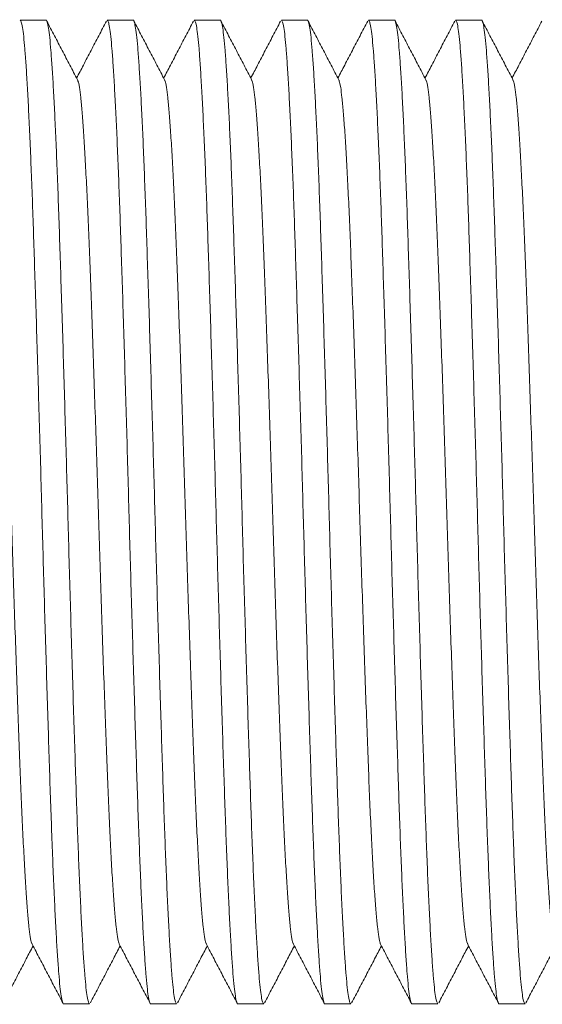
# Model space of a CAD drawing. Units: millimetres. Extents: x -203 to 389, y -92 to 315.
# Drawn here: x 103 to 113, y -68 to -47 of the extents above; entities that cross this region are included whole.
import ezdxf

# ---------------------------------------------------------------- set-up
doc = ezdxf.new("R2010")
doc.units = ezdxf.units.MM

msp = doc.modelspace()

# ---------------------------------------------------------------- linework, layer by layer
at = {"color": 7, "linetype": 'Continuous', "lineweight": 0}
for p, q in [((103.121, -47.483), (102.581, -47.483)), ((104.935, -47.483), (104.395, -47.483)), ((106.749, -47.483), (106.209, -47.483)), ((108.563, -47.483), (108.023, -47.483)), ((110.377, -47.483), (109.837, -47.483)), ((112.191, -47.483), (111.651, -47.483)), ((103.488, -67.983), (104.028, -67.983)), ((105.302, -67.983), (105.842, -67.983)), ((107.116, -67.983), (107.656, -67.983)), ((108.93, -67.983), (109.47, -67.983)), ((110.744, -67.983), (111.284, -67.983)), ((112.558, -67.983), (113.098, -67.983))]:
    msp.add_line(p, q, dxfattribs=at)
for points, knots in [([(103.488, -67.983), (103.488, -67.983), (103.479, -67.996), (103.462, -67.949), (103.436, -67.835), (103.411, -67.635), (103.387, -67.362), (103.362, -67.017), (103.336, -66.602), (103.311, -66.12), (103.285, -65.574), (103.26, -64.968), (103.235, -64.307), (103.21, -63.594), (103.185, -62.836), (103.16, -62.034), (103.134, -61.2), (103.109, -60.342), (103.083, -59.472), (103.058, -58.594), (103.034, -57.71), (103.01, -56.82), (102.984, -55.926), (102.958, -55.042), (102.932, -54.176), (102.907, -53.345), (102.881, -52.557), (102.857, -51.816), (102.833, -51.12), (102.808, -50.465), (102.782, -49.858), (102.756, -49.307), (102.73, -48.822), (102.705, -48.409), (102.68, -48.072), (102.656, -47.81), (102.631, -47.623), (102.606, -47.505), (102.589, -47.491), (102.581, -47.484)], [0, 0, 0, 0, 0.000576, 0.028791, 0.056894, 0.084779, 0.112413, 0.140258, 0.167835, 0.195535, 0.223254, 0.250887, 0.278828, 0.306486, 0.334268, 0.362306, 0.390493, 0.418217, 0.445874, 0.47336, 0.500576, 0.52829, 0.556282, 0.584446, 0.612674, 0.640854, 0.668379, 0.695652, 0.722821, 0.750266, 0.778402, 0.806626, 0.834826, 0.862891, 0.890716, 0.917859, 0.945259, 0.972865, 1, 1, 1, 1]), ([(103.121, -47.484), (103.121, -47.484), (103.13, -47.471), (103.147, -47.518), (103.173, -47.632), (103.198, -47.832), (103.222, -48.105), (103.247, -48.45), (103.273, -48.865), (103.298, -49.347), (103.324, -49.892), (103.349, -50.499), (103.374, -51.16), (103.399, -51.873), (103.423, -52.63), (103.449, -53.432), (103.475, -54.267), (103.5, -55.125), (103.526, -55.995), (103.551, -56.873), (103.575, -57.757), (103.599, -58.647), (103.625, -59.541), (103.651, -60.425), (103.677, -61.291), (103.702, -62.122), (103.728, -62.91), (103.752, -63.651), (103.776, -64.347), (103.801, -65.002), (103.826, -65.609), (103.853, -66.16), (103.878, -66.645), (103.904, -67.058), (103.929, -67.395), (103.953, -67.657), (103.978, -67.844), (104.003, -67.962), (104.019, -67.976), (104.028, -67.983)], [0, 0, 0, 0, 0.000576, 0.028791, 0.056894, 0.084779, 0.112413, 0.140258, 0.167835, 0.195535, 0.223254, 0.250887, 0.278828, 0.306486, 0.334268, 0.362306, 0.390493, 0.418217, 0.445874, 0.47336, 0.500576, 0.52829, 0.556282, 0.584446, 0.612674, 0.640854, 0.668379, 0.695652, 0.722821, 0.750266, 0.778402, 0.806626, 0.834826, 0.862891, 0.890716, 0.917859, 0.945259, 0.972865, 1, 1, 1, 1]), ([(103.776, -48.725), (103.723, -48.623), (103.617, -48.418), (103.457, -48.112), (103.297, -47.806), (103.19, -47.601), (103.137, -47.499)], [0, 0, 0, 0, 0.249953, 0.499937, 0.74995, 1, 1, 1, 1]), ([(104.379, -47.499), (104.326, -47.601), (104.219, -47.806), (104.059, -48.112), (103.906, -48.407), (103.805, -48.599), (103.758, -48.689)], [0, 0, 0, 0, 0.257463, 0.514889, 0.772283, 1, 1, 1, 1]), ([(105.302, -67.983), (105.302, -67.983), (105.293, -67.996), (105.276, -67.949), (105.25, -67.835), (105.225, -67.635), (105.201, -67.362), (105.176, -67.017), (105.15, -66.602), (105.125, -66.12), (105.099, -65.574), (105.074, -64.968), (105.049, -64.307), (105.024, -63.594), (104.999, -62.836), (104.974, -62.034), (104.948, -61.2), (104.923, -60.342), (104.897, -59.472), (104.872, -58.594), (104.848, -57.71), (104.824, -56.82), (104.798, -55.926), (104.772, -55.042), (104.746, -54.176), (104.721, -53.345), (104.695, -52.557), (104.671, -51.816), (104.647, -51.12), (104.622, -50.465), (104.596, -49.858), (104.57, -49.307), (104.544, -48.822), (104.519, -48.409), (104.494, -48.072), (104.47, -47.81), (104.445, -47.623), (104.42, -47.505), (104.403, -47.491), (104.395, -47.484)], [0, 0, 0, 0, 0.000576, 0.028791, 0.056894, 0.084779, 0.112413, 0.140258, 0.167835, 0.195535, 0.223254, 0.250887, 0.278828, 0.306486, 0.334268, 0.362306, 0.390493, 0.418217, 0.445874, 0.47336, 0.500576, 0.52829, 0.556282, 0.584446, 0.612674, 0.640854, 0.668379, 0.695652, 0.722821, 0.750266, 0.778402, 0.806626, 0.834826, 0.862891, 0.890716, 0.917859, 0.945259, 0.972865, 1, 1, 1, 1]), ([(104.935, -47.484), (104.935, -47.484), (104.944, -47.471), (104.961, -47.518), (104.987, -47.632), (105.012, -47.832), (105.036, -48.105), (105.061, -48.45), (105.087, -48.865), (105.112, -49.347), (105.138, -49.892), (105.163, -50.499), (105.188, -51.16), (105.213, -51.873), (105.237, -52.63), (105.263, -53.432), (105.289, -54.267), (105.314, -55.125), (105.34, -55.995), (105.365, -56.873), (105.389, -57.757), (105.413, -58.647), (105.439, -59.541), (105.465, -60.425), (105.491, -61.291), (105.516, -62.122), (105.542, -62.91), (105.566, -63.651), (105.59, -64.347), (105.615, -65.002), (105.64, -65.609), (105.667, -66.16), (105.692, -66.645), (105.718, -67.058), (105.743, -67.395), (105.767, -67.657), (105.792, -67.844), (105.817, -67.962), (105.833, -67.976), (105.842, -67.983)], [0, 0, 0, 0, 0.000576, 0.028791, 0.056894, 0.084779, 0.112413, 0.140258, 0.167835, 0.195535, 0.223254, 0.250887, 0.278828, 0.306486, 0.334268, 0.362306, 0.390493, 0.418217, 0.445874, 0.47336, 0.500576, 0.52829, 0.556282, 0.584446, 0.612674, 0.640854, 0.668379, 0.695652, 0.722821, 0.750266, 0.778402, 0.806626, 0.834826, 0.862891, 0.890716, 0.917859, 0.945259, 0.972865, 1, 1, 1, 1]), ([(105.59, -48.725), (105.537, -48.623), (105.431, -48.418), (105.271, -48.112), (105.111, -47.806), (105.004, -47.601), (104.951, -47.499)], [0, 0, 0, 0, 0.249951, 0.499935, 0.74995, 1, 1, 1, 1]), ([(106.193, -47.499), (106.14, -47.601), (106.033, -47.806), (105.873, -48.112), (105.72, -48.407), (105.619, -48.599), (105.572, -48.689)], [0, 0, 0, 0, 0.2574627, 0.5148912, 0.7722835, 1, 1, 1, 1]), ([(107.116, -67.983), (107.116, -67.983), (107.107, -67.996), (107.09, -67.949), (107.064, -67.835), (107.039, -67.635), (107.015, -67.362), (106.99, -67.017), (106.964, -66.602), (106.939, -66.12), (106.913, -65.574), (106.888, -64.968), (106.863, -64.307), (106.838, -63.594), (106.813, -62.836), (106.788, -62.034), (106.762, -61.2), (106.737, -60.342), (106.711, -59.472), (106.686, -58.594), (106.662, -57.71), (106.638, -56.82), (106.612, -55.926), (106.586, -55.042), (106.56, -54.176), (106.535, -53.345), (106.509, -52.557), (106.485, -51.816), (106.461, -51.12), (106.436, -50.465), (106.41, -49.858), (106.384, -49.307), (106.358, -48.822), (106.333, -48.409), (106.308, -48.072), (106.284, -47.81), (106.259, -47.623), (106.234, -47.505), (106.217, -47.491), (106.209, -47.484)], [0, 0, 0, 0, 0.000576, 0.028791, 0.056894, 0.084779, 0.112413, 0.140258, 0.167835, 0.195535, 0.223254, 0.250887, 0.278828, 0.306486, 0.334268, 0.362306, 0.390493, 0.418217, 0.445874, 0.47336, 0.500576, 0.52829, 0.556282, 0.584446, 0.612674, 0.640854, 0.668379, 0.695652, 0.722821, 0.750266, 0.778402, 0.806626, 0.834826, 0.862891, 0.890716, 0.917859, 0.945259, 0.972865, 1, 1, 1, 1]), ([(106.749, -47.484), (106.749, -47.484), (106.758, -47.471), (106.775, -47.518), (106.801, -47.632), (106.826, -47.832), (106.85, -48.105), (106.875, -48.45), (106.901, -48.865), (106.926, -49.347), (106.952, -49.892), (106.977, -50.499), (107.002, -51.16), (107.027, -51.873), (107.051, -52.63), (107.077, -53.432), (107.103, -54.267), (107.128, -55.125), (107.154, -55.995), (107.179, -56.873), (107.203, -57.757), (107.227, -58.647), (107.253, -59.541), (107.279, -60.425), (107.305, -61.291), (107.33, -62.122), (107.356, -62.91), (107.38, -63.651), (107.404, -64.347), (107.429, -65.002), (107.454, -65.609), (107.481, -66.16), (107.506, -66.645), (107.532, -67.058), (107.557, -67.395), (107.581, -67.657), (107.606, -67.844), (107.631, -67.962), (107.647, -67.976), (107.656, -67.983)], [0, 0, 0, 0, 0.000576, 0.028791, 0.056894, 0.084779, 0.112413, 0.140258, 0.167835, 0.195535, 0.223254, 0.250887, 0.278828, 0.306486, 0.334268, 0.362306, 0.390493, 0.418217, 0.445874, 0.47336, 0.500576, 0.52829, 0.556282, 0.584446, 0.612674, 0.640854, 0.668379, 0.695652, 0.722821, 0.750266, 0.778402, 0.806626, 0.834826, 0.862891, 0.890716, 0.917859, 0.945259, 0.972865, 1, 1, 1, 1]), ([(107.404, -48.725), (107.351, -48.623), (107.245, -48.418), (107.085, -48.112), (106.925, -47.806), (106.818, -47.601), (106.765, -47.499)], [0, 0, 0, 0, 0.249951, 0.499935, 0.74995, 1, 1, 1, 1]), ([(108.007, -47.499), (107.954, -47.601), (107.847, -47.806), (107.687, -48.112), (107.534, -48.407), (107.433, -48.599), (107.386, -48.689)], [0, 0, 0, 0, 0.2574627, 0.5148912, 0.7722835, 1, 1, 1, 1]), ([(108.93, -67.983), (108.93, -67.983), (108.921, -67.996), (108.904, -67.949), (108.878, -67.835), (108.853, -67.635), (108.828, -67.362), (108.804, -67.017), (108.778, -66.602), (108.753, -66.12), (108.727, -65.574), (108.702, -64.968), (108.677, -64.307), (108.652, -63.594), (108.627, -62.836), (108.602, -62.034), (108.576, -61.2), (108.551, -60.342), (108.525, -59.472), (108.5, -58.594), (108.476, -57.71), (108.452, -56.82), (108.426, -55.926), (108.4, -55.042), (108.374, -54.176), (108.348, -53.345), (108.323, -52.557), (108.299, -51.816), (108.275, -51.12), (108.25, -50.465), (108.224, -49.858), (108.198, -49.307), (108.172, -48.822), (108.147, -48.409), (108.122, -48.072), (108.098, -47.81), (108.073, -47.623), (108.048, -47.505), (108.031, -47.491), (108.023, -47.484)], [0, 0, 0, 0, 0.000576, 0.028791, 0.056894, 0.084779, 0.112413, 0.140258, 0.167835, 0.195535, 0.223254, 0.250887, 0.278828, 0.306486, 0.334268, 0.362306, 0.390493, 0.418217, 0.445874, 0.47336, 0.500576, 0.52829, 0.556282, 0.584446, 0.612674, 0.640854, 0.668379, 0.695652, 0.722821, 0.750266, 0.778402, 0.806626, 0.834826, 0.862891, 0.890716, 0.917859, 0.945259, 0.972865, 1, 1, 1, 1]), ([(108.563, -47.484), (108.563, -47.484), (108.572, -47.471), (108.589, -47.518), (108.615, -47.632), (108.64, -47.832), (108.664, -48.105), (108.689, -48.45), (108.715, -48.865), (108.74, -49.347), (108.766, -49.892), (108.791, -50.499), (108.816, -51.16), (108.841, -51.873), (108.865, -52.63), (108.891, -53.432), (108.917, -54.267), (108.942, -55.125), (108.968, -55.995), (108.993, -56.873), (109.017, -57.757), (109.041, -58.647), (109.067, -59.541), (109.093, -60.425), (109.119, -61.291), (109.144, -62.122), (109.17, -62.91), (109.194, -63.651), (109.218, -64.347), (109.243, -65.002), (109.268, -65.609), (109.295, -66.16), (109.32, -66.645), (109.346, -67.058), (109.371, -67.395), (109.395, -67.657), (109.42, -67.844), (109.445, -67.962), (109.461, -67.976), (109.47, -67.983)], [0, 0, 0, 0, 0.000576, 0.028791, 0.056894, 0.084779, 0.112413, 0.140258, 0.167835, 0.195535, 0.223254, 0.250887, 0.278828, 0.306486, 0.334268, 0.362306, 0.390493, 0.418217, 0.445874, 0.47336, 0.500576, 0.52829, 0.556282, 0.584446, 0.612674, 0.640854, 0.668379, 0.695652, 0.722821, 0.750266, 0.778402, 0.806626, 0.834826, 0.862891, 0.890716, 0.917859, 0.945259, 0.972865, 1, 1, 1, 1]), ([(109.218, -48.725), (109.165, -48.623), (109.059, -48.418), (108.899, -48.112), (108.739, -47.806), (108.632, -47.601), (108.579, -47.499)], [0, 0, 0, 0, 0.249951, 0.499935, 0.74995, 1, 1, 1, 1]), ([(109.821, -47.499), (109.768, -47.601), (109.661, -47.806), (109.501, -48.112), (109.348, -48.407), (109.247, -48.599), (109.2, -48.689)], [0, 0, 0, 0, 0.2574627, 0.5148912, 0.7722835, 1, 1, 1, 1]), ([(110.744, -67.983), (110.744, -67.983), (110.735, -67.996), (110.718, -67.949), (110.692, -67.835), (110.667, -67.635), (110.642, -67.362), (110.618, -67.017), (110.592, -66.602), (110.567, -66.12), (110.541, -65.574), (110.516, -64.968), (110.491, -64.307), (110.466, -63.594), (110.442, -62.836), (110.416, -62.034), (110.39, -61.2), (110.365, -60.342), (110.339, -59.472), (110.314, -58.594), (110.29, -57.71), (110.266, -56.82), (110.24, -55.926), (110.214, -55.042), (110.188, -54.176), (110.162, -53.345), (110.137, -52.557), (110.113, -51.816), (110.089, -51.12), (110.064, -50.465), (110.038, -49.858), (110.012, -49.307), (109.986, -48.822), (109.961, -48.409), (109.936, -48.072), (109.912, -47.81), (109.887, -47.623), (109.862, -47.505), (109.845, -47.491), (109.837, -47.484)], [0, 0, 0, 0, 0.000576, 0.028791, 0.056894, 0.084779, 0.112413, 0.140258, 0.167835, 0.195535, 0.223254, 0.250887, 0.278828, 0.306486, 0.334268, 0.362306, 0.390493, 0.418217, 0.445874, 0.47336, 0.500576, 0.52829, 0.556282, 0.584446, 0.612674, 0.640854, 0.668379, 0.695652, 0.722821, 0.750266, 0.778402, 0.806626, 0.834826, 0.862891, 0.890716, 0.917859, 0.945259, 0.972865, 1, 1, 1, 1]), ([(110.377, -47.484), (110.377, -47.484), (110.386, -47.471), (110.403, -47.518), (110.429, -47.632), (110.454, -47.832), (110.478, -48.105), (110.503, -48.45), (110.529, -48.865), (110.554, -49.347), (110.58, -49.892), (110.605, -50.499), (110.63, -51.16), (110.655, -51.873), (110.679, -52.63), (110.705, -53.432), (110.731, -54.267), (110.756, -55.125), (110.782, -55.995), (110.807, -56.873), (110.831, -57.757), (110.855, -58.647), (110.881, -59.541), (110.907, -60.425), (110.933, -61.291), (110.958, -62.122), (110.984, -62.91), (111.008, -63.651), (111.032, -64.347), (111.057, -65.002), (111.082, -65.609), (111.109, -66.16), (111.134, -66.645), (111.16, -67.058), (111.185, -67.395), (111.209, -67.657), (111.234, -67.844), (111.259, -67.962), (111.275, -67.976), (111.284, -67.983)], [0, 0, 0, 0, 0.000576, 0.028791, 0.056894, 0.084779, 0.112413, 0.140258, 0.167835, 0.195535, 0.223254, 0.250887, 0.278828, 0.306486, 0.334268, 0.362306, 0.390493, 0.418217, 0.445874, 0.47336, 0.500576, 0.52829, 0.556282, 0.584446, 0.612674, 0.640854, 0.668379, 0.695652, 0.722821, 0.750266, 0.778402, 0.806626, 0.834826, 0.862891, 0.890716, 0.917859, 0.945259, 0.972865, 1, 1, 1, 1]), ([(111.032, -48.725), (110.979, -48.623), (110.873, -48.418), (110.713, -48.112), (110.553, -47.806), (110.446, -47.601), (110.393, -47.499)], [0, 0, 0, 0, 0.2499509, 0.4999353, 0.7499523, 1, 1, 1, 1]), ([(111.635, -47.499), (111.582, -47.601), (111.475, -47.806), (111.315, -48.112), (111.162, -48.407), (111.061, -48.599), (111.014, -48.689)], [0, 0, 0, 0, 0.2574627, 0.5148912, 0.7722835, 1, 1, 1, 1]), ([(112.558, -67.983), (112.558, -67.983), (112.549, -67.996), (112.532, -67.949), (112.506, -67.835), (112.481, -67.635), (112.456, -67.362), (112.432, -67.017), (112.406, -66.602), (112.381, -66.12), (112.355, -65.574), (112.33, -64.968), (112.305, -64.307), (112.28, -63.594), (112.256, -62.836), (112.23, -62.034), (112.204, -61.2), (112.179, -60.342), (112.153, -59.472), (112.128, -58.594), (112.104, -57.71), (112.08, -56.82), (112.054, -55.926), (112.028, -55.042), (112.002, -54.176), (111.976, -53.345), (111.951, -52.557), (111.927, -51.816), (111.903, -51.12), (111.878, -50.465), (111.852, -49.858), (111.826, -49.307), (111.8, -48.822), (111.775, -48.409), (111.75, -48.072), (111.726, -47.81), (111.701, -47.623), (111.676, -47.505), (111.659, -47.491), (111.651, -47.484)], [0, 0, 0, 0, 0.000576, 0.028791, 0.056894, 0.084779, 0.112413, 0.140258, 0.167835, 0.195535, 0.223254, 0.250887, 0.278828, 0.306486, 0.334268, 0.362306, 0.390493, 0.418217, 0.445874, 0.47336, 0.500576, 0.52829, 0.556282, 0.584446, 0.612674, 0.640854, 0.668379, 0.695652, 0.722821, 0.750266, 0.778402, 0.806626, 0.834826, 0.862891, 0.890716, 0.917859, 0.945259, 0.972865, 1, 1, 1, 1]), ([(112.191, -47.484), (112.191, -47.484), (112.2, -47.471), (112.217, -47.518), (112.243, -47.632), (112.268, -47.832), (112.292, -48.105), (112.317, -48.45), (112.343, -48.865), (112.368, -49.347), (112.394, -49.892), (112.419, -50.499), (112.444, -51.16), (112.469, -51.873), (112.493, -52.63), (112.519, -53.432), (112.545, -54.267), (112.57, -55.125), (112.596, -55.995), (112.621, -56.873), (112.645, -57.757), (112.669, -58.647), (112.695, -59.541), (112.721, -60.425), (112.747, -61.291), (112.772, -62.122), (112.798, -62.91), (112.822, -63.651), (112.846, -64.347), (112.871, -65.002), (112.896, -65.609), (112.923, -66.16), (112.948, -66.645), (112.974, -67.058), (112.999, -67.395), (113.023, -67.657), (113.048, -67.844), (113.073, -67.962), (113.089, -67.976), (113.098, -67.983)], [0, 0, 0, 0, 0.000576, 0.028791, 0.056894, 0.084779, 0.112413, 0.140258, 0.167835, 0.195535, 0.223254, 0.250887, 0.278828, 0.306486, 0.334268, 0.362306, 0.390493, 0.418217, 0.445874, 0.47336, 0.500576, 0.52829, 0.556282, 0.584446, 0.612674, 0.640854, 0.668379, 0.695652, 0.722821, 0.750266, 0.778402, 0.806626, 0.834826, 0.862891, 0.890716, 0.917859, 0.945259, 0.972865, 1, 1, 1, 1]), ([(112.846, -48.725), (112.793, -48.623), (112.687, -48.418), (112.527, -48.112), (112.367, -47.806), (112.26, -47.601), (112.207, -47.499)], [0, 0, 0, 0, 0.2499509, 0.4999353, 0.7499523, 1, 1, 1, 1]), ([(113.449, -47.499), (113.396, -47.601), (113.289, -47.806), (113.129, -48.112), (112.976, -48.407), (112.875, -48.599), (112.828, -48.689)], [0, 0, 0, 0, 0.2574627, 0.5148912, 0.7722835, 1, 1, 1, 1]), ([(102.833, -66.732), (102.829, -66.728), (102.816, -66.713), (102.793, -66.596), (102.766, -66.385), (102.738, -66.088), (102.71, -65.71), (102.681, -65.252), (102.652, -64.72), (102.623, -64.122), (102.595, -63.466), (102.568, -62.758), (102.54, -62.001), (102.511, -61.197), (102.482, -60.357), (102.453, -59.492), (102.425, -58.614), (102.397, -57.733), (102.37, -56.853), (102.341, -55.975), (102.313, -55.11), (102.284, -54.27), (102.255, -53.466), (102.227, -52.709), (102.2, -52.001), (102.172, -51.345), (102.143, -50.747), (102.114, -50.215), (102.085, -49.757), (102.057, -49.379), (102.029, -49.081), (102.002, -48.871), (101.979, -48.754), (101.966, -48.739), (101.962, -48.735)], [0, 0, 0, 0, 0.011985, 0.04462, 0.076939, 0.109111, 0.141638, 0.174388, 0.207201, 0.239919, 0.272383, 0.304521, 0.336916, 0.369595, 0.402402, 0.435177, 0.467761, 0.5, 0.532239, 0.564823, 0.597598, 0.630405, 0.663084, 0.695479, 0.727617, 0.760081, 0.792799, 0.825612, 0.858362, 0.890889, 0.923061, 0.95538, 0.988015, 1, 1, 1, 1]), ([(104.647, -66.732), (104.643, -66.728), (104.63, -66.713), (104.607, -66.596), (104.58, -66.385), (104.552, -66.088), (104.524, -65.71), (104.495, -65.252), (104.466, -64.72), (104.437, -64.122), (104.409, -63.466), (104.382, -62.758), (104.354, -62.001), (104.325, -61.197), (104.296, -60.357), (104.267, -59.492), (104.239, -58.614), (104.211, -57.733), (104.184, -56.853), (104.155, -55.975), (104.127, -55.11), (104.098, -54.27), (104.069, -53.466), (104.041, -52.709), (104.014, -52.001), (103.986, -51.345), (103.957, -50.747), (103.928, -50.215), (103.899, -49.757), (103.871, -49.379), (103.843, -49.081), (103.816, -48.871), (103.793, -48.754), (103.78, -48.739), (103.776, -48.735)], [0, 0, 0, 0, 0.011985, 0.04462, 0.076939, 0.109111, 0.141638, 0.174388, 0.207201, 0.239919, 0.272383, 0.304521, 0.336916, 0.369595, 0.402402, 0.435177, 0.467761, 0.5, 0.532239, 0.564823, 0.597598, 0.630405, 0.663084, 0.695479, 0.727617, 0.760081, 0.792799, 0.825612, 0.858362, 0.890889, 0.923061, 0.95538, 0.988015, 1, 1, 1, 1]), ([(106.461, -66.732), (106.457, -66.728), (106.444, -66.713), (106.421, -66.596), (106.394, -66.385), (106.366, -66.088), (106.338, -65.71), (106.309, -65.252), (106.28, -64.72), (106.251, -64.122), (106.223, -63.466), (106.196, -62.758), (106.168, -62.001), (106.139, -61.197), (106.11, -60.357), (106.081, -59.492), (106.053, -58.614), (106.025, -57.733), (105.998, -56.853), (105.969, -55.975), (105.941, -55.11), (105.912, -54.27), (105.883, -53.466), (105.855, -52.709), (105.828, -52.001), (105.8, -51.345), (105.771, -50.747), (105.742, -50.215), (105.713, -49.757), (105.685, -49.379), (105.657, -49.081), (105.63, -48.871), (105.607, -48.754), (105.594, -48.739), (105.59, -48.735)], [0, 0, 0, 0, 0.0119851, 0.0446198, 0.0769394, 0.109111, 0.1416379, 0.1743875, 0.2072013, 0.2399189, 0.2723827, 0.3045208, 0.3369155, 0.3695948, 0.4024022, 0.4351774, 0.4677613, 0.5, 0.5322387, 0.5648226, 0.5975978, 0.6304052, 0.6630845, 0.6954792, 0.7276173, 0.7600811, 0.7927987, 0.8256125, 0.8583621, 0.890889, 0.9230606, 0.9553802, 0.9880149, 1, 1, 1, 1]), ([(108.275, -66.732), (108.271, -66.728), (108.258, -66.713), (108.235, -66.596), (108.208, -66.385), (108.18, -66.088), (108.152, -65.71), (108.123, -65.252), (108.094, -64.72), (108.065, -64.122), (108.037, -63.466), (108.01, -62.758), (107.982, -62.001), (107.953, -61.197), (107.924, -60.357), (107.895, -59.492), (107.867, -58.614), (107.839, -57.733), (107.812, -56.853), (107.783, -55.975), (107.755, -55.11), (107.726, -54.27), (107.697, -53.466), (107.669, -52.709), (107.642, -52.001), (107.614, -51.345), (107.585, -50.747), (107.556, -50.215), (107.527, -49.757), (107.499, -49.379), (107.471, -49.081), (107.444, -48.871), (107.421, -48.754), (107.408, -48.739), (107.404, -48.735)], [0, 0, 0, 0, 0.0119851, 0.0446198, 0.0769394, 0.109111, 0.1416379, 0.1743875, 0.2072013, 0.2399189, 0.2723827, 0.3045208, 0.3369155, 0.3695948, 0.4024022, 0.4351774, 0.4677613, 0.5, 0.5322387, 0.5648226, 0.5975978, 0.6304052, 0.6630845, 0.6954792, 0.7276173, 0.7600811, 0.7927987, 0.8256125, 0.8583621, 0.890889, 0.9230606, 0.9553802, 0.9880149, 1, 1, 1, 1]), ([(110.089, -66.732), (110.085, -66.728), (110.072, -66.713), (110.049, -66.596), (110.022, -66.385), (109.994, -66.088), (109.966, -65.71), (109.937, -65.252), (109.908, -64.72), (109.879, -64.122), (109.851, -63.466), (109.824, -62.758), (109.796, -62.001), (109.767, -61.197), (109.738, -60.357), (109.709, -59.492), (109.681, -58.614), (109.653, -57.733), (109.626, -56.853), (109.597, -55.975), (109.569, -55.11), (109.54, -54.27), (109.511, -53.466), (109.483, -52.709), (109.456, -52.001), (109.428, -51.345), (109.399, -50.747), (109.37, -50.215), (109.341, -49.757), (109.313, -49.379), (109.285, -49.081), (109.258, -48.871), (109.235, -48.754), (109.222, -48.739), (109.218, -48.735)], [0, 0, 0, 0, 0.0119851, 0.0446198, 0.0769394, 0.109111, 0.1416379, 0.1743875, 0.2072013, 0.2399189, 0.2723827, 0.3045208, 0.3369155, 0.3695948, 0.4024022, 0.4351774, 0.4677613, 0.5, 0.5322387, 0.5648226, 0.5975978, 0.6304052, 0.6630845, 0.6954792, 0.7276173, 0.7600811, 0.7927987, 0.8256125, 0.8583621, 0.890889, 0.9230606, 0.9553802, 0.9880149, 1, 1, 1, 1]), ([(111.903, -66.732), (111.899, -66.728), (111.886, -66.713), (111.863, -66.596), (111.836, -66.385), (111.808, -66.088), (111.78, -65.71), (111.751, -65.252), (111.722, -64.72), (111.693, -64.122), (111.665, -63.466), (111.638, -62.758), (111.61, -62.001), (111.581, -61.197), (111.552, -60.357), (111.523, -59.492), (111.495, -58.614), (111.467, -57.733), (111.44, -56.853), (111.411, -55.975), (111.383, -55.11), (111.354, -54.27), (111.325, -53.466), (111.297, -52.709), (111.27, -52.001), (111.242, -51.345), (111.213, -50.747), (111.184, -50.215), (111.155, -49.757), (111.127, -49.379), (111.099, -49.081), (111.072, -48.871), (111.049, -48.754), (111.036, -48.739), (111.032, -48.735)], [0, 0, 0, 0, 0.0119851, 0.0446198, 0.0769394, 0.109111, 0.1416379, 0.1743875, 0.2072013, 0.2399189, 0.2723827, 0.3045208, 0.3369155, 0.3695948, 0.4024022, 0.4351774, 0.4677613, 0.5, 0.5322387, 0.5648226, 0.5975978, 0.6304052, 0.6630845, 0.6954792, 0.7276173, 0.7600811, 0.7927987, 0.8256125, 0.8583621, 0.890889, 0.9230606, 0.9553802, 0.9880149, 1, 1, 1, 1]), ([(113.717, -66.732), (113.713, -66.728), (113.7, -66.713), (113.677, -66.596), (113.65, -66.385), (113.622, -66.088), (113.594, -65.71), (113.565, -65.252), (113.536, -64.72), (113.507, -64.122), (113.479, -63.466), (113.452, -62.758), (113.424, -62.001), (113.395, -61.197), (113.366, -60.357), (113.337, -59.492), (113.309, -58.614), (113.281, -57.733), (113.254, -56.853), (113.225, -55.975), (113.197, -55.11), (113.168, -54.27), (113.139, -53.466), (113.111, -52.709), (113.084, -52.001), (113.056, -51.345), (113.027, -50.747), (112.998, -50.215), (112.969, -49.757), (112.941, -49.379), (112.913, -49.081), (112.886, -48.871), (112.863, -48.754), (112.85, -48.739), (112.846, -48.735)], [0, 0, 0, 0, 0.0119851, 0.0446198, 0.0769394, 0.109111, 0.1416379, 0.1743875, 0.2072013, 0.2399189, 0.2723827, 0.3045208, 0.3369155, 0.3695948, 0.4024022, 0.4351774, 0.4677613, 0.5, 0.5322387, 0.5648226, 0.5975978, 0.6304052, 0.6630845, 0.6954792, 0.7276173, 0.7600811, 0.7927987, 0.8256125, 0.8583621, 0.890889, 0.9230606, 0.9553802, 0.9880149, 1, 1, 1, 1]), ([(102.23, -67.968), (102.283, -67.866), (102.39, -67.661), (102.55, -67.355), (102.703, -67.06), (102.804, -66.868), (102.851, -66.777)], [0, 0, 0, 0, 0.257461, 0.51489, 0.772283, 1, 1, 1, 1]), ([(102.833, -66.742), (102.886, -66.844), (102.992, -67.048), (103.152, -67.355), (103.312, -67.661), (103.419, -67.866), (103.472, -67.968)], [0, 0, 0, 0, 0.2499509, 0.4999353, 0.7499523, 1, 1, 1, 1]), ([(104.044, -67.968), (104.097, -67.866), (104.204, -67.661), (104.364, -67.355), (104.517, -67.06), (104.618, -66.868), (104.665, -66.777)], [0, 0, 0, 0, 0.2574627, 0.5148912, 0.7722835, 1, 1, 1, 1]), ([(104.647, -66.742), (104.7, -66.844), (104.806, -67.048), (104.966, -67.355), (105.126, -67.661), (105.233, -67.866), (105.286, -67.968)], [0, 0, 0, 0, 0.2499509, 0.4999353, 0.7499523, 1, 1, 1, 1]), ([(105.858, -67.968), (105.911, -67.866), (106.018, -67.661), (106.178, -67.355), (106.331, -67.06), (106.432, -66.868), (106.479, -66.777)], [0, 0, 0, 0, 0.2574627, 0.5148912, 0.7722835, 1, 1, 1, 1]), ([(106.461, -66.742), (106.514, -66.844), (106.62, -67.048), (106.78, -67.355), (106.94, -67.661), (107.047, -67.866), (107.1, -67.968)], [0, 0, 0, 0, 0.2499509, 0.4999353, 0.7499523, 1, 1, 1, 1]), ([(107.672, -67.968), (107.725, -67.866), (107.832, -67.661), (107.992, -67.355), (108.145, -67.06), (108.246, -66.868), (108.293, -66.777)], [0, 0, 0, 0, 0.2574627, 0.5148912, 0.7722835, 1, 1, 1, 1]), ([(108.275, -66.742), (108.328, -66.844), (108.434, -67.048), (108.594, -67.355), (108.754, -67.661), (108.861, -67.866), (108.914, -67.968)], [0, 0, 0, 0, 0.2499509, 0.4999353, 0.7499523, 1, 1, 1, 1]), ([(109.486, -67.968), (109.539, -67.866), (109.646, -67.661), (109.806, -67.355), (109.959, -67.06), (110.06, -66.868), (110.107, -66.777)], [0, 0, 0, 0, 0.2574627, 0.5148912, 0.7722835, 1, 1, 1, 1]), ([(110.089, -66.742), (110.142, -66.844), (110.248, -67.048), (110.408, -67.355), (110.568, -67.661), (110.675, -67.866), (110.728, -67.968)], [0, 0, 0, 0, 0.249951, 0.499935, 0.74995, 1, 1, 1, 1]), ([(111.3, -67.968), (111.353, -67.866), (111.46, -67.661), (111.62, -67.355), (111.773, -67.06), (111.874, -66.868), (111.921, -66.777)], [0, 0, 0, 0, 0.2574627, 0.5148912, 0.7722835, 1, 1, 1, 1]), ([(111.903, -66.742), (111.956, -66.844), (112.062, -67.048), (112.222, -67.355), (112.382, -67.661), (112.489, -67.866), (112.542, -67.968)], [0, 0, 0, 0, 0.249951, 0.499935, 0.74995, 1, 1, 1, 1]), ([(113.114, -67.968), (113.167, -67.866), (113.274, -67.661), (113.434, -67.355), (113.587, -67.06), (113.688, -66.868), (113.735, -66.777)], [0, 0, 0, 0, 0.2574627, 0.5148912, 0.7722835, 1, 1, 1, 1])]:
    msp.add_open_spline(points, degree=3, knots=knots, dxfattribs=at)

doc.saveas('drawing.dxf')
